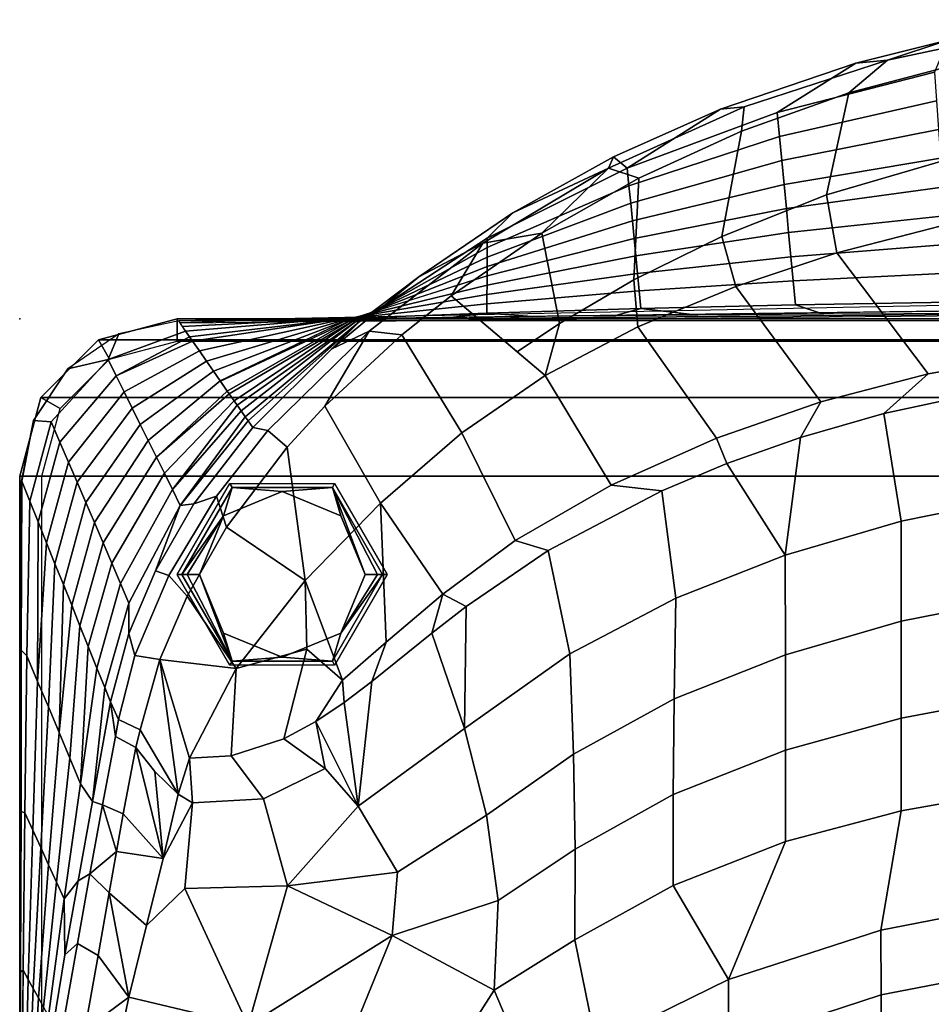
# Model space of a CAD drawing. Units: inches. Extents: x -28 to 0, y -28 to 3.8.
# Drawn here: x -28 to -17.7, y -7.7 to 3.4 of the extents above; entities that cross this region are included whole.
import ezdxf

# ---------------------------------------------------------------- set-up
doc = ezdxf.new("R2010")
doc.units = ezdxf.units.IN
doc.header["$MEASUREMENT"] = 0
for name, color, linetype in [('SEAT', 5, 'Continuous'), ('SEAT-FABRIC', 5, 'Continuous'), ('SEAT-FOOT', 5, 'Continuous')]:
    doc.layers.add(name, color=color, linetype=linetype)

msp = doc.modelspace()

# ---------------------------------------------------------------- linework, layer by layer
at = {"layer": 'SEAT'}
msp.add_point((-27.953, 0), dxfattribs=at)
at = {"layer": 'SEAT-FABRIC'}
for points in [[(-16.511, 3.267, 32.212), (-16.17, 3.367, 31.911), (-17.51, 3.136, 32.045), (-18.188, 2.913, 32.416)], [(-17.37, 2.874, 32.464), (-16.511, 3.267, 32.212), (-18.188, 2.913, 32.416), (-18.622, 2.542, 32.645)], [(-17.51, 3.136, 32.045), (-17.659, 2.777, 30.337), (-19.43, 2.323, 30.612), (-18.543, 2.879, 32.199)], [(-18.188, 2.913, 32.416), (-17.51, 3.136, 32.045), (-18.543, 2.879, 32.199), (-18.188, 2.913, 32.416)], [(-18.188, 2.913, 32.416), (-18.543, 2.879, 32.199), (-20.069, 2.361, 32.504), (-19.801, 2.387, 32.723)], [(-18.622, 2.542, 32.645), (-18.188, 2.913, 32.416), (-19.801, 2.387, 32.723), (-19.831, 2.111, 32.884)], [(-18.543, 2.879, 32.199), (-19.43, 2.323, 30.612), (-21.117, 1.696, 30.992), (-20.069, 2.361, 32.504)], [(-17.659, 2.777, 30.336), (-17.636, 2.454, 28.592), (-19.404, 2.052, 28.836), (-19.43, 2.323, 30.612)], [(-18.622, 2.542, 32.645), (-18.873, 1.396, 32.738), (-17.567, 1.78, 32.569), (-17.37, 2.874, 32.464)], [(-19.831, 2.111, 32.884), (-20.054, 0.928, 32.956), (-18.873, 1.396, 32.738), (-18.622, 2.542, 32.645)], [(-17.636, 2.454, 28.591), (-17.614, 2.13, 26.846), (-19.378, 1.782, 27.059), (-19.404, 2.052, 28.836)], [(-19.831, 2.111, 32.884), (-19.801, 2.387, 32.723), (-21.326, 1.696, 33.128), (-20.987, 1.583, 33.18)], [(-19.801, 2.387, 32.723), (-20.069, 2.361, 32.504), (-21.27, 1.824, 32.824), (-21.326, 1.696, 33.128)], [(-20.069, 2.361, 32.504), (-21.117, 1.696, 30.992), (-21.27, 1.824, 32.824), (-20.069, 2.361, 32.504)], [(-19.43, 2.323, 30.613), (-19.404, 2.052, 28.836), (-21.097, 1.498, 29.172), (-21.117, 1.696, 30.992)], [(-20.987, 1.583, 33.18), (-21.044, 0.437, 33.191), (-20.054, 0.928, 32.956), (-19.831, 2.111, 32.884)], [(-17.614, 2.13, 26.846), (-17.591, 1.807, 25.102), (-19.352, 1.511, 25.282), (-19.378, 1.782, 27.059)], [(-19.404, 2.052, 28.834), (-19.378, 1.782, 27.059), (-21.078, 1.301, 27.351), (-21.097, 1.498, 29.171)], [(-21.27, 1.824, 32.824), (-21.117, 1.696, 30.992), (-22.693, 0.906, 31.471), (-22.404, 1.192, 33.199)], [(-22.404, 1.192, 33.199), (-21.326, 1.696, 33.128), (-21.27, 1.824, 32.824), (-22.404, 1.192, 33.199)], [(-19.378, 1.781, 27.057), (-19.352, 1.511, 25.282), (-21.059, 1.103, 25.529), (-21.078, 1.301, 27.349)], [(-17.591, 1.807, 25.101), (-17.568, 1.483, 23.355), (-19.326, 1.24, 23.503), (-19.352, 1.511, 25.28)], [(-18.873, 1.396, 32.738), (-18.76, 0.744, 32.611), (-17.594, 1.042, 32.464), (-17.567, 1.78, 32.569)], [(-22.741, 0.85, 33.623), (-21.326, 1.696, 33.128), (-22.404, 1.192, 33.199), (-23.463, 0.471, 33.626)], [(-22.741, 0.85, 33.623), (-22.079, 0.964, 33.527), (-21.326, 1.696, 33.128), (-22.741, 0.85, 33.623)], [(-21.117, 1.696, 30.992), (-21.097, 1.498, 29.172), (-22.693, 0.801, 29.595), (-22.693, 0.906, 31.471)], [(-22.079, 0.964, 33.527), (-20.987, 1.583, 33.18), (-21.326, 1.696, 33.128), (-22.079, 0.964, 33.527)], [(-22.079, 0.964, 33.527), (-21.879, -0.054, 33.429), (-21.044, 0.437, 33.191), (-20.987, 1.583, 33.18)], [(-21.097, 1.498, 29.171), (-21.078, 1.301, 27.349), (-22.693, 0.695, 27.718), (-22.693, 0.801, 29.594)], [(-19.352, 1.511, 25.282), (-19.326, 1.24, 23.503), (-21.039, 0.905, 23.706), (-21.059, 1.103, 25.527)], [(-17.568, 1.483, 23.355), (-17.545, 1.16, 21.61), (-19.301, 0.97, 21.727), (-19.326, 1.24, 23.503)], [(-20.054, 0.928, 32.956), (-19.895, 0.365, 32.814), (-18.76, 0.744, 32.611), (-18.873, 1.396, 32.738)], [(-21.078, 1.301, 27.349), (-21.059, 1.103, 25.529), (-22.693, 0.589, 25.841), (-22.693, 0.695, 27.716)], [(-19.326, 1.24, 23.503), (-19.301, 0.97, 21.725), (-21.021, 0.708, 21.886), (-21.039, 0.905, 23.706)], [(-22.404, 1.192, 33.199), (-22.693, 0.906, 31.471), (-24.134, -0.033, 32.041), (-23.463, 0.471, 33.626)], [(-17.546, 1.16, 21.612), (-17.523, 0.836, 19.867), (-19.275, 0.699, 19.948), (-19.301, 0.97, 21.727)], [(-21.059, 1.103, 25.527), (-21.039, 0.905, 23.706), (-22.693, 0.484, 23.962), (-22.693, 0.59, 25.839)], [(-18.76, 0.744, 32.611), (-17.732, -0.621, 31.698), (-16.496, -0.404, 31.581), (-17.594, 1.042, 32.464)], [(-22.692, 0.906, 31.473), (-22.693, 0.801, 29.595), (-24.169, -0.029, 30.097), (-24.134, -0.033, 32.041)], [(-23.097, 0.26, 33.92), (-22.079, 0.964, 33.527), (-22.741, 0.85, 33.623), (-23.097, 0.26, 33.92)], [(-23.097, 0.26, 33.92), (-22.356, -0.37, 33.538), (-21.879, -0.054, 33.429), (-22.079, 0.964, 33.527)], [(-21.039, 0.905, 23.706), (-21.02, 0.708, 21.884), (-22.694, 0.378, 22.084), (-22.693, 0.484, 23.962)], [(-21.044, 0.437, 33.191), (-20.996, -0.091, 33.07), (-19.895, 0.365, 32.814), (-20.054, 0.928, 32.956)], [(-19.301, 0.97, 21.725), (-19.275, 0.699, 19.948), (-21.001, 0.51, 20.063), (-21.02, 0.708, 21.884)], [(-24.022, -0.138, 34.2), (-22.741, 0.85, 33.623), (-23.463, 0.471, 33.626), (-24.442, -0.337, 34.102)], [(-22.693, 0.801, 29.594), (-22.693, 0.695, 27.718), (-24.204, -0.025, 28.155), (-24.169, -0.029, 30.097)], [(-23.654, -0.182, 34.172), (-23.097, 0.26, 33.92), (-22.741, 0.85, 33.623), (-24.022, -0.138, 34.2)], [(-17.523, 0.836, 19.867), (-17.5, 0.513, 18.12), (-19.249, 0.429, 18.173), (-19.275, 0.699, 19.948)], [(-22.693, 0.695, 27.716), (-22.693, 0.589, 25.841), (-24.24, -0.022, 26.212), (-24.204, -0.025, 28.153)], [(-21.02, 0.708, 21.884), (-21.001, 0.51, 20.063), (-22.695, 0.273, 20.209), (-22.694, 0.378, 22.084)], [(-19.275, 0.699, 19.948), (-19.249, 0.429, 18.173), (-20.982, 0.313, 18.241), (-21.001, 0.51, 20.063)], [(-19.895, 0.365, 32.814), (-18.939, -0.935, 31.872), (-17.732, -0.621, 31.698), (-18.76, 0.744, 32.611)], [(-22.693, 0.59, 25.839), (-22.693, 0.484, 23.962), (-24.276, -0.018, 24.268), (-24.24, -0.021, 26.21)], [(-23.463, 0.471, 33.626), (-24.134, -0.033, 32.041), (-24.442, -0.337, 34.102), (-23.463, 0.471, 33.626)], [(-22.693, 0.484, 23.962), (-22.694, 0.378, 22.084), (-24.311, -0.014, 22.322), (-24.275, -0.017, 24.266)], [(-21.001, 0.51, 20.063), (-20.982, 0.313, 18.241), (-22.695, 0.167, 18.332), (-22.695, 0.273, 20.209)], [(-17.5, 0.513, 18.12), (-17.478, 0.189, 16.377), (-19.223, 0.158, 16.394), (-19.249, 0.429, 18.173)], [(-22.694, 0.378, 22.084), (-22.695, 0.273, 20.209), (-24.347, -0.01, 20.381), (-24.311, -0.014, 22.322)], [(-21.879, -0.054, 33.429), (-22.039, -0.639, 33.375), (-20.996, -0.091, 33.07), (-21.044, 0.437, 33.191)], [(-20.996, -0.091, 33.07), (-20.112, -1.343, 32.106), (-18.939, -0.935, 31.872), (-19.895, 0.365, 32.814)], [(-19.249, 0.429, 18.173), (-19.223, 0.158, 16.394), (-20.962, 0.115, 16.42), (-20.982, 0.313, 18.241)], [(-1.411, 0.293, 15.625), (-1.411, 0.293, 15.625), (-15.883, 0.184, 15.44), (-26.164, -0.024, 15.36)], [(-1.431, 0.176, 15.44), (-1.431, 0.176, 15.44), (-26.164, -0.024, 15.36), (-1.411, 0.293, 15.625)], [(-22.695, 0.273, 20.209), (-22.695, 0.167, 18.332), (-24.382, -0.006, 18.435), (-24.347, -0.01, 20.381)], [(-23.654, -0.182, 34.172), (-22.978, -1.282, 33.715), (-22.039, -0.639, 33.375), (-23.097, 0.26, 33.92)], [(-20.982, 0.313, 18.241), (-20.962, 0.115, 16.42), (-22.696, 0.062, 16.454), (-22.695, 0.167, 18.332)], [(-26.164, -0.024, 15.36), (-26.164, -0.024, 15.36), (-1.431, 0.176, 15.44), (-1.327, -0.021, 15.358)], [(-13.976, 0.068, 15.676), (-14.012, 0.132, 15.49), (-26.164, -0.024, 15.36), (-26.15, -0.045, 15.753)], [(-22.695, 0.167, 18.332), (-22.696, 0.062, 16.454), (-24.417, -0.002, 16.491), (-24.382, -0.006, 18.435)], [(-20.962, 0.115, 16.42), (-21.262, 0.034, 15.698), (-22.188, 0.025, 15.703), (-22.696, 0.062, 16.454)], [(-21.262, 0.034, 15.698), (-20.962, 0.115, 16.42), (-20.322, 0.042, 15.693), (-21.262, 0.034, 15.698)], [(-19.223, 0.158, 16.394), (-18.91, 0.051, 15.675), (-20.322, 0.042, 15.693), (-20.962, 0.115, 16.42)], [(-17.478, 0.189, 16.377), (-17.099, 0.059, 15.663), (-18.91, 0.051, 15.675), (-19.223, 0.158, 16.394)], [(-26.181, 0, 15.355), (-26.181, 0, 3.15), (-27.067, -0.237, 3.15), (-27.067, -0.237, 15.355)], [(-27.067, -0.237, 14.795), (-27.067, -0.237, 15.355), (-26.181, 0, 15.355), (-26.181, 0, 14.795)], [(-27.067, -0.237, 15.355), (-26.942, -0.454, 15.355), (-26.181, -0.25, 15.355), (-26.181, 0, 15.355)], [(-27.067, -0.237, 3.15), (-26.181, 0, 3.15), (-1.772, 0, 3.15), (-0.886, -0.237, 3.15)], [(-1.772, 0, 15.355), (-1.772, 0, 3.15), (-26.181, 0, 3.15), (-26.181, 0, 15.355)], [(-1.772, 0, 15.355), (-1.772, 0, 14.795), (-26.181, 0, 14.795), (-26.181, 0, 15.355)], [(-26.181, 0, 15.355), (-26.181, -0.25, 15.355), (-1.772, -0.25, 15.355), (-1.772, 0, 15.355)], [(-24.899, -0.007, 15.719), (-24.417, -0.002, 16.491), (-24.007, 0.004, 15.714), (-24.899, -0.007, 15.719)], [(-22.696, 0.062, 16.454), (-23.103, 0.015, 15.708), (-24.007, 0.004, 15.714), (-24.417, -0.002, 16.491)], [(-23.103, 0.015, 15.708), (-22.696, 0.062, 16.454), (-22.188, 0.025, 15.703), (-23.103, 0.015, 15.708)], [(-26.088, -0.138, 17.517), (-26.164, -0.024, 15.36), (-26.839, -0.17, 15.367), (-26.958, -0.458, 17.535)], [(-24.417, -0.002, 16.491), (-24.899, -0.007, 15.719), (-26.15, -0.045, 15.753), (-26.123, -0.086, 16.535)], [(-26.123, -0.086, 16.535), (-26.088, -0.138, 17.517), (-24.417, -0.002, 16.491), (-26.123, -0.086, 16.535)], [(-24.382, -0.006, 18.435), (-24.417, -0.002, 16.491), (-26.088, -0.138, 17.517), (-26.042, -0.203, 18.542)], [(-26.042, -0.203, 18.542), (-26.009, -0.25, 19.282), (-24.382, -0.006, 18.435), (-26.042, -0.203, 18.542)], [(-24.347, -0.01, 20.381), (-24.382, -0.006, 18.435), (-26.009, -0.25, 19.282), (-25.93, -0.361, 21.038)], [(-24.311, -0.014, 22.322), (-24.347, -0.01, 20.381), (-25.93, -0.361, 21.038), (-25.852, -0.475, 22.827)], [(-24.275, -0.017, 24.266), (-24.311, -0.014, 22.322), (-25.852, -0.475, 22.827), (-25.773, -0.589, 24.612)], [(-25.773, -0.589, 24.612), (-25.696, -0.699, 26.35), (-24.275, -0.017, 24.266), (-25.773, -0.589, 24.612)], [(-24.24, -0.021, 26.21), (-24.276, -0.018, 24.268), (-25.696, -0.699, 26.35), (-25.695, -0.701, 26.373)], [(-25.617, -0.813, 28.137), (-24.24, -0.022, 26.212), (-25.695, -0.701, 26.373), (-25.617, -0.813, 28.137)], [(-24.204, -0.025, 28.155), (-24.24, -0.022, 26.212), (-25.617, -0.813, 28.137), (-25.595, -0.845, 28.637)], [(-25.539, -0.925, 29.905), (-24.204, -0.025, 28.155), (-25.595, -0.845, 28.637), (-25.539, -0.925, 29.905)], [(-24.169, -0.029, 30.099), (-24.204, -0.025, 28.155), (-25.539, -0.925, 29.905), (-25.505, -0.973, 30.655)], [(-25.505, -0.973, 30.655), (-25.461, -1.036, 31.662), (-24.169, -0.029, 30.097), (-25.505, -0.973, 30.655)], [(-24.133, -0.033, 32.042), (-24.169, -0.029, 30.097), (-25.461, -1.036, 31.662), (-25.416, -1.102, 32.689)], [(-25.416, -1.102, 32.689), (-25.383, -1.149, 33.432), (-24.134, -0.033, 32.041), (-25.416, -1.102, 32.689)], [(-24.442, -0.337, 34.102), (-24.133, -0.033, 32.042), (-25.383, -1.149, 33.432), (-25.33, -1.224, 34.619)], [(-21.879, -0.054, 33.429), (-22.356, -0.37, 33.538), (-22.039, -0.639, 33.375), (-21.879, -0.054, 33.429)], [(-22.039, -0.639, 33.375), (-21.299, -1.873, 32.412), (-20.112, -1.343, 32.106), (-20.996, -0.091, 33.07)], [(-26.958, -0.458, 17.535), (-26.839, -0.17, 15.367), (-27.412, -0.562, 15.37), (-26.958, -0.458, 17.535)], [(-26.042, -0.203, 18.542), (-26.088, -0.138, 17.517), (-26.958, -0.458, 17.535), (-26.868, -0.641, 19.337)], [(-26.868, -0.641, 19.337), (-26.009, -0.25, 19.282), (-26.042, -0.203, 18.542), (-26.868, -0.641, 19.337)], [(-24.022, -0.138, 34.2), (-24.442, -0.337, 34.102), (-25.33, -1.224, 34.619), (-25.16, -1.259, 34.846)], [(-24.518, -0.985, 34.62), (-24.022, -0.138, 34.2), (-25.16, -1.259, 34.846), (-24.942, -1.445, 34.87)], [(-24.518, -0.985, 34.62), (-23.654, -0.182, 34.172), (-24.022, -0.138, 34.2), (-24.518, -0.985, 34.62)], [(-24.518, -0.985, 34.62), (-23.895, -2.076, 34.114), (-22.978, -1.282, 33.715), (-23.654, -0.182, 34.172)], [(-27.067, -0.237, 15.355), (-27.067, -0.237, 3.15), (-27.716, -0.886, 3.15), (-27.716, -0.886, 15.355)], [(-27.716, -0.886, 14.795), (-27.716, -0.886, 15.355), (-27.067, -0.237, 15.355), (-27.067, -0.237, 14.795)], [(-27.716, -0.886, 15.355), (-27.499, -1.011, 15.355), (-26.942, -0.454, 15.355), (-27.067, -0.237, 15.355)], [(-0.237, -0.886, 3.15), (-27.716, -0.886, 3.15), (-27.067, -0.237, 3.15), (-0.886, -0.237, 3.15)], [(-25.93, -0.361, 21.038), (-26.009, -0.25, 19.282), (-26.868, -0.641, 19.337), (-26.778, -0.823, 21.139)], [(-25.852, -0.475, 22.827), (-25.93, -0.361, 21.038), (-26.778, -0.823, 21.139), (-26.688, -1.006, 22.941)], [(-17.732, -0.621, 31.698), (-18.231, -1.067, 31.506), (-17.197, -0.845, 31.378), (-16.496, -0.404, 31.581)], [(-26.958, -0.458, 17.535), (-27.412, -0.562, 15.37), (-27.797, -1.143, 15.734), (-27.598, -1.16, 17.508)], [(-26.868, -0.641, 19.337), (-26.958, -0.458, 17.535), (-27.598, -1.16, 17.508), (-27.501, -1.387, 19.288)], [(-25.773, -0.589, 24.612), (-25.852, -0.475, 22.827), (-26.688, -1.006, 22.941), (-26.597, -1.188, 24.743)], [(-27.412, -0.562, 15.37), (-27.414, -0.562, 15.37), (-27.798, -1.144, 15.367), (-27.798, -1.143, 15.734)], [(-26.778, -0.823, 21.139), (-26.868, -0.641, 19.337), (-27.501, -1.387, 19.288), (-27.404, -1.614, 21.068)], [(-25.696, -0.699, 26.35), (-25.773, -0.589, 24.612), (-26.597, -1.188, 24.743), (-26.507, -1.371, 26.545)], [(-22.978, -1.282, 33.715), (-22.378, -2.497, 32.769), (-21.299, -1.873, 32.412), (-22.039, -0.639, 33.375)], [(-18.939, -0.935, 31.872), (-19.168, -1.335, 31.66), (-18.231, -1.067, 31.506), (-17.732, -0.621, 31.698)], [(-25.617, -0.813, 28.137), (-25.696, -0.699, 26.35), (-26.507, -1.371, 26.545), (-26.415, -1.557, 28.379)], [(-27.716, -0.886, 15.355), (-27.716, -0.886, 3.15), (-27.953, -1.772, 3.15), (-27.953, -1.772, 15.355)], [(-27.953, -1.772, 14.795), (-27.953, -1.772, 15.355), (-27.716, -0.886, 15.355), (-27.716, -0.886, 14.795)], [(-27.953, -1.772, 15.355), (-27.703, -1.772, 15.355), (-27.499, -1.011, 15.355), (-27.716, -0.886, 15.355)], [(0, -1.772, 3.15), (-27.953, -1.772, 3.15), (-27.716, -0.886, 3.15), (-0.237, -0.886, 3.15)], [(-26.688, -1.006, 22.941), (-26.778, -0.823, 21.139), (-27.404, -1.614, 21.068), (-27.307, -1.84, 22.847)], [(-26.415, -1.557, 28.379), (-25.595, -0.845, 28.637), (-25.617, -0.813, 28.137), (-26.415, -1.557, 28.379)], [(-25.539, -0.925, 29.905), (-25.595, -0.845, 28.637), (-26.415, -1.557, 28.379), (-26.325, -1.739, 30.181)], [(-18.231, -1.067, 31.506), (-18.036, -2.278, 30.209), (-16.698, -2.009, 30.054), (-17.197, -0.845, 31.378)], [(-25.505, -0.973, 30.655), (-25.539, -0.925, 29.905), (-26.325, -1.739, 30.181), (-26.234, -1.921, 31.984)], [(-26.234, -1.921, 31.984), (-25.461, -1.036, 31.662), (-25.505, -0.973, 30.655), (-26.234, -1.921, 31.984)], [(-24.942, -1.445, 34.87), (-24.739, -2.944, 34.51), (-23.895, -2.076, 34.114), (-24.518, -0.985, 34.62)], [(-20.112, -1.343, 32.106), (-19.996, -1.629, 31.83), (-19.168, -1.335, 31.66), (-18.939, -0.935, 31.872)], [(-26.597, -1.188, 24.743), (-26.688, -1.006, 22.941), (-27.307, -1.84, 22.847), (-27.21, -2.067, 24.627)], [(-25.416, -1.102, 32.689), (-25.461, -1.036, 31.662), (-26.234, -1.921, 31.984), (-26.146, -2.1, 33.754)], [(-26.146, -2.1, 33.754), (-25.383, -1.149, 33.432), (-25.416, -1.102, 32.689), (-26.146, -2.1, 33.754)], [(-19.168, -1.335, 31.66), (-19.338, -2.659, 30.429), (-18.036, -2.278, 30.209), (-18.231, -1.067, 31.506)], [(-27.798, -1.143, 15.734), (-27.798, -1.144, 15.367), (-27.932, -1.826, 15.388), (-27.931, -1.826, 15.755)], [(-27.598, -1.16, 17.508), (-27.797, -1.143, 15.734), (-27.93, -1.826, 15.755), (-27.84, -2.054, 17.415)], [(-27.501, -1.387, 19.288), (-27.598, -1.16, 17.508), (-27.84, -2.054, 17.415), (-27.746, -2.287, 19.119)], [(-26.507, -1.371, 26.545), (-26.597, -1.188, 24.743), (-27.21, -2.067, 24.627), (-27.113, -2.294, 26.407)], [(-25.33, -1.224, 34.619), (-25.383, -1.149, 33.432), (-26.146, -2.1, 33.754), (-25.993, -2.082, 34.958)], [(-25.16, -1.259, 34.846), (-25.33, -1.224, 34.619), (-25.993, -2.082, 34.958), (-25.74, -1.996, 35.163)], [(-24.942, -1.445, 34.87), (-25.16, -1.259, 34.846), (-25.74, -1.996, 35.163), (-25.626, -2.347, 35.204)], [(-23.895, -2.076, 34.114), (-23.193, -3.1, 33.102), (-22.378, -2.497, 32.769), (-22.978, -1.282, 33.715)], [(-27.404, -1.614, 21.068), (-27.501, -1.387, 19.288), (-27.746, -2.287, 19.119), (-27.652, -2.52, 20.823)], [(-26.415, -1.557, 28.379), (-26.507, -1.371, 26.545), (-27.113, -2.294, 26.407), (-27.015, -2.521, 28.187)], [(-21.299, -1.873, 32.412), (-20.729, -1.938, 32.009), (-19.996, -1.629, 31.83), (-20.112, -1.343, 32.106)], [(-19.996, -1.629, 31.83), (-19.338, -2.659, 30.429), (-19.168, -1.335, 31.66), (-19.996, -1.629, 31.83)], [(-24.942, -1.445, 34.87), (-25.626, -2.347, 35.204), (-24.739, -2.944, 34.51), (-24.942, -1.445, 34.87)], [(-27.307, -1.84, 22.847), (-27.404, -1.614, 21.068), (-27.652, -2.52, 20.823), (-27.556, -2.757, 22.562)], [(-26.325, -1.739, 30.181), (-26.415, -1.557, 28.379), (-27.015, -2.521, 28.187), (-26.916, -2.752, 29.998)], [(-20.729, -1.938, 32.009), (-20.571, -3.145, 30.709), (-19.338, -2.659, 30.429), (-19.996, -1.629, 31.83)], [(-27.953, -1.772, 15.355), (-27.953, -1.772, 3.15), (-27.953, -26.181, 3.15), (-27.953, -26.181, 15.355)], [(-27.953, -1.772, 15.355), (-27.953, -1.772, 14.795), (-27.953, -26.181, 14.795), (-27.953, -26.181, 15.355)], [(-27.953, -1.772, 15.355), (-27.953, -26.181, 15.355), (-27.703, -26.185, 15.355), (-27.703, -1.772, 15.355)], [(0, -26.181, 3.15), (-27.953, -26.181, 3.15), (-27.953, -1.772, 3.15), (0, -1.772, 3.15)], [(-26.234, -1.921, 31.984), (-26.325, -1.739, 30.181), (-26.916, -2.752, 29.998), (-26.819, -2.978, 31.778)], [(-27.931, -1.826, 15.755), (-27.932, -1.826, 15.388), (-27.953, -3.472, 15.355), (-27.936, -3.731, 15.724)], [(-27.84, -2.054, 17.415), (-27.93, -1.826, 15.755), (-27.936, -3.731, 15.724), (-27.872, -3.793, 17.054)], [(-27.21, -2.067, 24.627), (-27.307, -1.84, 22.847), (-27.556, -2.757, 22.562), (-27.462, -2.99, 24.261)], [(-22.378, -2.497, 32.769), (-22.008, -2.607, 32.395), (-20.729, -1.938, 32.009), (-21.299, -1.873, 32.412)], [(-26.146, -2.1, 33.754), (-26.234, -1.921, 31.984), (-26.819, -2.978, 31.778), (-26.724, -3.201, 33.527)], [(-22.008, -2.607, 32.395), (-21.761, -3.77, 31.07), (-20.571, -3.145, 30.709), (-20.729, -1.938, 32.009)], [(-27.746, -2.287, 19.119), (-27.84, -2.054, 17.415), (-27.873, -3.793, 17.054), (-27.752, -4.081, 19.616)], [(-27.113, -2.294, 26.407), (-27.21, -2.067, 24.627), (-27.462, -2.99, 24.261), (-27.368, -3.222, 25.962)], [(-26.425, -2.835, 34.959), (-26.146, -2.1, 33.754), (-26.724, -3.201, 33.527), (-26.725, -3.542, 34.642)], [(-25.74, -1.996, 35.163), (-25.993, -2.082, 34.958), (-26.425, -2.835, 34.959), (-26.275, -2.89, 35.208)], [(-25.993, -2.082, 34.958), (-26.146, -2.1, 33.754), (-26.425, -2.835, 34.959), (-25.993, -2.082, 34.958)], [(-25.626, -2.347, 35.204), (-25.74, -1.996, 35.163), (-26.275, -2.89, 35.208), (-26.069, -3.123, 35.193)], [(-24.739, -2.944, 34.51), (-24.32, -4.068, 33.582), (-23.829, -3.638, 33.386), (-23.895, -2.076, 34.114)], [(-23.193, -3.1, 33.102), (-23.895, -2.076, 34.114), (-23.829, -3.638, 33.386), (-23.193, -3.1, 33.102)], [(-18.036, -2.278, 30.209), (-18.035, -3.405, 28.793), (-16.698, -3.141, 28.641), (-16.698, -2.009, 30.054)], [(-27.752, -4.081, 19.616), (-27.652, -2.52, 20.823), (-27.746, -2.287, 19.119), (-27.752, -4.081, 19.616)], [(-27.015, -2.521, 28.187), (-27.113, -2.294, 26.407), (-27.368, -3.222, 25.962), (-27.275, -3.455, 27.665)], [(-19.338, -2.659, 30.429), (-19.336, -3.781, 29.01), (-18.035, -3.405, 28.793), (-18.036, -2.278, 30.209)], [(-26.069, -3.123, 35.193), (-25.518, -3.935, 34.523), (-24.739, -2.944, 34.51), (-25.626, -2.347, 35.204)], [(-27.556, -2.757, 22.562), (-27.652, -2.52, 20.823), (-27.752, -4.081, 19.616), (-27.63, -4.369, 22.177)], [(-26.916, -2.752, 29.998), (-27.015, -2.521, 28.187), (-27.275, -3.455, 27.665), (-27.181, -3.688, 29.369)], [(-23.193, -3.1, 33.102), (-22.929, -3.237, 32.759), (-22.008, -2.607, 32.395), (-22.378, -2.497, 32.769)], [(-22.929, -3.237, 32.759), (-22.949, -4.611, 31.556), (-21.761, -3.77, 31.07), (-22.008, -2.607, 32.395)], [(-20.571, -3.145, 30.709), (-20.589, -4.276, 29.296), (-19.336, -3.781, 29.01), (-19.338, -2.659, 30.429)], [(-27.462, -2.99, 24.261), (-27.556, -2.757, 22.562), (-27.63, -4.369, 22.177), (-27.509, -4.657, 24.738)], [(-26.819, -2.978, 31.778), (-26.916, -2.752, 29.998), (-27.181, -3.688, 29.369), (-27.084, -3.931, 31.146)], [(-26.275, -2.89, 35.208), (-26.425, -2.835, 34.959), (-26.725, -3.542, 34.642), (-26.656, -3.791, 34.791)], [(-27.509, -4.657, 24.738), (-27.368, -3.222, 25.962), (-27.462, -2.99, 24.261), (-27.509, -4.657, 24.738)], [(-26.724, -3.201, 33.527), (-26.819, -2.978, 31.778), (-27.084, -3.931, 31.146), (-26.996, -4.15, 32.747)], [(-26.069, -3.123, 35.193), (-26.275, -2.89, 35.208), (-26.656, -3.791, 34.791), (-26.376, -3.835, 34.876)], [(-25.518, -3.935, 34.523), (-24.722, -3.717, 34.151), (-24.739, -2.944, 34.51), (-25.518, -3.935, 34.523)], [(-24.739, -2.944, 34.51), (-24.722, -3.717, 34.151), (-24.32, -4.068, 33.582), (-24.739, -2.944, 34.51)], [(-23.829, -3.638, 33.386), (-23.992, -4.084, 33.247), (-23.314, -3.539, 32.933), (-23.193, -3.1, 33.102)], [(-23.314, -3.539, 32.933), (-22.929, -3.237, 32.759), (-23.193, -3.1, 33.102), (-23.314, -3.539, 32.933)], [(-26.725, -3.542, 34.642), (-26.724, -3.201, 33.527), (-26.996, -4.15, 32.747), (-26.93, -4.312, 33.931)], [(-26.069, -3.123, 35.193), (-26.376, -3.835, 34.876), (-25.518, -3.935, 34.523), (-26.069, -3.123, 35.193)], [(-21.761, -3.77, 31.07), (-21.723, -4.899, 29.656), (-20.589, -4.276, 29.296), (-20.571, -3.145, 30.709)], [(-18.035, -3.405, 28.793), (-18.033, -4.495, 27.338), (-16.699, -4.244, 27.194), (-16.698, -3.141, 28.641)], [(-27.275, -3.455, 27.665), (-27.368, -3.222, 25.962), (-27.509, -4.657, 24.738), (-27.388, -4.945, 27.3)], [(-23.314, -3.539, 32.933), (-22.949, -4.611, 31.556), (-22.929, -3.237, 32.759), (-23.314, -3.539, 32.933)], [(-19.336, -3.781, 29.01), (-19.335, -4.855, 27.546), (-18.033, -4.495, 27.338), (-18.035, -3.405, 28.793)], [(-27.936, -3.731, 15.724), (-27.953, -3.472, 15.355), (-27.953, -5.012, 15.355), (-27.938, -5.546, 15.749)], [(-27.181, -3.688, 29.369), (-27.275, -3.455, 27.665), (-27.388, -4.945, 27.3), (-27.267, -5.233, 29.861)], [(-26.656, -3.791, 34.791), (-26.725, -3.542, 34.642), (-26.93, -4.312, 33.931), (-26.841, -4.509, 34.093)], [(-23.992, -4.084, 33.247), (-24.145, -5.487, 32.064), (-22.949, -4.611, 31.556), (-23.314, -3.539, 32.933)], [(-24.32, -4.068, 33.582), (-24.303, -4.317, 33.382), (-23.992, -4.084, 33.247), (-23.829, -3.638, 33.386)], [(-27.872, -3.793, 17.054), (-27.936, -3.731, 15.724), (-27.938, -5.546, 15.749), (-27.894, -5.561, 16.904)], [(-27.084, -3.931, 31.146), (-27.181, -3.688, 29.369), (-27.267, -5.233, 29.861), (-27.084, -3.931, 31.146)], [(-25.518, -3.935, 34.523), (-25.575, -4.918, 33.729), (-24.981, -4.728, 33.619), (-24.722, -3.717, 34.151)], [(-24.722, -3.717, 34.151), (-24.981, -4.728, 33.619), (-24.621, -4.531, 33.506), (-24.32, -4.068, 33.582)], [(-27.752, -4.081, 19.616), (-27.873, -3.793, 17.054), (-27.894, -5.561, 16.904), (-27.805, -5.756, 19.238)], [(-26.656, -3.791, 34.791), (-26.841, -4.509, 34.093), (-26.597, -4.626, 34.16), (-26.376, -3.835, 34.876)], [(-26.597, -4.626, 34.16), (-26.171, -5.35, 33.36), (-26.376, -3.835, 34.876), (-26.597, -4.626, 34.16)], [(-26.041, -4.945, 33.745), (-25.518, -3.935, 34.523), (-26.376, -3.835, 34.876), (-26.041, -4.945, 33.745)], [(-26.376, -3.835, 34.876), (-26.171, -5.35, 33.36), (-26.041, -4.945, 33.745), (-26.376, -3.835, 34.876)], [(-22.949, -4.611, 31.556), (-22.7, -5.586, 30.052), (-21.723, -4.899, 29.656), (-21.761, -3.77, 31.07)], [(-20.589, -4.276, 29.296), (-20.601, -5.353, 27.834), (-19.335, -4.855, 27.546), (-19.336, -3.781, 29.01)], [(-26.996, -4.15, 32.747), (-27.084, -3.931, 31.146), (-27.267, -5.233, 29.861), (-27.135, -5.434, 32.449)], [(-25.518, -3.935, 34.523), (-26.041, -4.945, 33.745), (-25.575, -4.918, 33.729), (-25.518, -3.935, 34.523)], [(-27.63, -4.369, 22.177), (-27.752, -4.081, 19.616), (-27.805, -5.756, 19.238), (-27.716, -5.951, 21.572)], [(-24.621, -4.531, 33.506), (-24.303, -4.317, 33.382), (-24.32, -4.068, 33.582), (-24.621, -4.531, 33.506)], [(-24.303, -4.317, 33.382), (-24.145, -5.487, 32.064), (-23.992, -4.084, 33.247), (-24.303, -4.317, 33.382)], [(-27.135, -5.434, 32.449), (-26.93, -4.312, 33.931), (-26.996, -4.15, 32.747), (-27.135, -5.434, 32.449)], [(-26.874, -4.701, 33.856), (-26.93, -4.312, 33.931), (-27.135, -5.434, 32.449), (-27.023, -5.471, 32.83)], [(-26.874, -4.701, 33.856), (-26.841, -4.509, 34.093), (-26.93, -4.312, 33.931), (-26.874, -4.701, 33.856)], [(-24.621, -4.531, 33.506), (-24.145, -5.487, 32.064), (-24.303, -4.317, 33.382), (-24.621, -4.531, 33.506)], [(-21.723, -4.899, 29.656), (-21.702, -5.97, 28.19), (-20.601, -5.353, 27.834), (-20.589, -4.276, 29.296)], [(-18.033, -4.495, 27.338), (-18.033, -5.538, 25.85), (-16.698, -5.302, 25.714), (-16.699, -4.244, 27.194)], [(-27.509, -4.657, 24.738), (-27.63, -4.369, 22.177), (-27.716, -5.951, 21.572), (-27.628, -6.145, 23.907)], [(-26.841, -4.509, 34.093), (-26.874, -4.701, 33.856), (-26.645, -4.824, 33.923), (-26.597, -4.626, 34.16)], [(-24.981, -4.728, 33.619), (-24.514, -5.063, 32.916), (-24.621, -4.531, 33.506), (-24.981, -4.728, 33.619)], [(-24.621, -4.531, 33.506), (-24.514, -5.063, 32.916), (-24.145, -5.487, 32.064), (-24.621, -4.531, 33.506)], [(-19.335, -4.855, 27.546), (-19.335, -5.883, 26.049), (-18.033, -5.538, 25.85), (-18.033, -4.495, 27.338)], [(-26.597, -4.626, 34.16), (-26.645, -4.824, 33.923), (-26.432, -5.094, 33.645), (-26.171, -5.35, 33.36)], [(-24.145, -5.487, 32.064), (-23.701, -6.227, 30.542), (-22.7, -5.586, 30.052), (-22.949, -4.611, 31.556)], [(-27.388, -4.945, 27.3), (-27.509, -4.657, 24.738), (-27.628, -6.145, 23.907), (-27.539, -6.34, 26.241)], [(-26.874, -4.701, 33.856), (-27.023, -5.471, 32.83), (-26.79, -5.571, 32.945), (-26.645, -4.824, 33.923)], [(-25.575, -4.918, 33.729), (-25.211, -5.405, 32.988), (-24.514, -5.063, 32.916), (-24.981, -4.728, 33.619)], [(-26.645, -4.824, 33.923), (-26.79, -5.571, 32.945), (-26.34, -6.073, 32.408), (-26.645, -4.824, 33.923)], [(-26.645, -4.824, 33.923), (-26.34, -6.073, 32.408), (-26.432, -5.094, 33.645), (-26.645, -4.824, 33.923)], [(-20.601, -5.353, 27.834), (-20.599, -6.378, 26.335), (-19.335, -5.883, 26.049), (-19.335, -4.855, 27.546)], [(-27.267, -5.233, 29.861), (-27.388, -4.945, 27.3), (-27.539, -6.34, 26.241), (-27.452, -6.527, 28.493)], [(-26.041, -4.945, 33.745), (-26.171, -5.35, 33.36), (-26.007, -5.449, 33.002), (-26.041, -4.945, 33.745)], [(-26.041, -4.945, 33.745), (-26.007, -5.449, 33.002), (-25.211, -5.405, 32.988), (-25.575, -4.918, 33.729)], [(-22.7, -5.586, 30.052), (-22.568, -6.546, 28.522), (-21.702, -5.97, 28.19), (-21.723, -4.899, 29.656)], [(-27.938, -5.546, 15.749), (-27.953, -5.012, 15.355), (-27.953, -5.537, 15.355), (-27.938, -5.546, 15.749)], [(-26.432, -5.094, 33.645), (-26.34, -6.073, 32.408), (-26.171, -5.35, 33.36), (-26.432, -5.094, 33.645)], [(-25.211, -5.405, 32.988), (-24.94, -6.381, 31.471), (-24.145, -5.487, 32.064), (-24.514, -5.063, 32.916)], [(-27.135, -5.434, 32.449), (-27.267, -5.233, 29.861), (-27.452, -6.527, 28.493), (-27.295, -6.325, 31.295)], [(-18.033, -5.538, 25.85), (-18.262, -6.881, 23.675), (-16.47, -6.534, 23.615), (-16.698, -5.302, 25.714)], [(-26.007, -5.449, 33.002), (-26.171, -5.35, 33.36), (-26.34, -6.073, 32.408), (-26.007, -5.449, 33.002)], [(-26.007, -5.449, 33.002), (-26.093, -6.414, 31.487), (-24.94, -6.381, 31.471), (-25.211, -5.405, 32.988)], [(-21.702, -5.97, 28.19), (-21.708, -6.992, 26.689), (-20.599, -6.378, 26.335), (-20.601, -5.353, 27.834)], [(-27.938, -5.546, 15.749), (-27.953, -5.537, 15.355), (-27.953, -7.365, 15.355), (-27.943, -7.355, 15.744)], [(-27.023, -5.471, 32.83), (-27.135, -5.434, 32.449), (-27.295, -6.325, 31.295), (-27.162, -6.247, 31.819)], [(-26.864, -5.995, 32.385), (-27.023, -5.471, 32.83), (-27.162, -6.247, 31.819), (-26.864, -5.995, 32.385)], [(-26.79, -5.571, 32.945), (-27.023, -5.471, 32.83), (-26.864, -5.995, 32.385), (-26.79, -5.571, 32.945)], [(-26.34, -6.073, 32.408), (-26.525, -6.828, 31.405), (-26.093, -6.414, 31.487), (-26.007, -5.449, 33.002)], [(-24.145, -5.487, 32.064), (-24.94, -6.381, 31.471), (-23.701, -6.227, 30.542), (-24.145, -5.487, 32.064)], [(-19.335, -5.883, 26.049), (-19.977, -7.438, 23.885), (-18.262, -6.881, 23.675), (-18.033, -5.538, 25.85)], [(-27.894, -5.561, 16.904), (-27.938, -5.546, 15.749), (-27.943, -7.355, 15.744), (-27.914, -7.331, 16.754)], [(-27.805, -5.756, 19.238), (-27.894, -5.561, 16.904), (-27.915, -7.331, 16.754), (-27.858, -7.435, 18.863)], [(-26.79, -5.571, 32.945), (-26.864, -5.995, 32.385), (-26.34, -6.073, 32.408), (-26.79, -5.571, 32.945)], [(-23.701, -6.227, 30.542), (-23.761, -6.94, 29.542), (-22.568, -6.546, 28.522), (-22.7, -5.586, 30.052)], [(-27.716, -5.951, 21.572), (-27.805, -5.756, 19.238), (-27.858, -7.435, 18.863), (-27.801, -7.539, 20.973)], [(-27.628, -6.145, 23.907), (-27.716, -5.951, 21.572), (-27.801, -7.539, 20.973), (-27.743, -7.643, 23.082)], [(-22.568, -6.546, 28.522), (-22.615, -7.556, 27.013), (-21.708, -6.992, 26.689), (-21.702, -5.97, 28.19)], [(-19.335, -5.883, 26.049), (-20.599, -6.378, 26.335), (-19.977, -7.438, 23.885), (-19.335, -5.883, 26.049)], [(-26.864, -5.995, 32.385), (-27.162, -6.247, 31.819), (-26.946, -6.463, 31.773), (-26.864, -5.995, 32.385)], [(-26.864, -5.995, 32.385), (-26.946, -6.463, 31.773), (-26.525, -6.828, 31.405), (-26.34, -6.073, 32.408)], [(-27.539, -6.34, 26.241), (-27.628, -6.145, 23.907), (-27.743, -7.643, 23.082), (-27.686, -7.747, 25.191)], [(-27.162, -6.247, 31.819), (-27.295, -6.325, 31.295), (-27.444, -7.16, 30.239), (-27.303, -7.032, 30.819)], [(-26.946, -6.463, 31.773), (-27.162, -6.247, 31.819), (-27.303, -7.032, 30.819), (-27.071, -7.165, 30.877)], [(-23.701, -6.227, 30.542), (-24.94, -6.381, 31.471), (-23.761, -6.94, 29.542), (-23.701, -6.227, 30.542)], [(-27.452, -6.527, 28.493), (-27.539, -6.34, 26.241), (-27.686, -7.747, 25.191), (-27.629, -7.851, 27.3)], [(-27.295, -6.325, 31.295), (-27.452, -6.527, 28.493), (-27.444, -7.16, 30.239), (-27.295, -6.325, 31.295)], [(-26.525, -6.828, 31.405), (-26.724, -7.634, 30.384), (-25.384, -7.956, 29.664), (-26.093, -6.414, 31.487)], [(-24.94, -6.381, 31.471), (-26.093, -6.414, 31.487), (-25.384, -7.956, 29.664), (-24.94, -6.381, 31.471)], [(-25.384, -7.956, 29.664), (-23.761, -6.94, 29.542), (-24.94, -6.381, 31.471), (-25.384, -7.956, 29.664)], [(-21.708, -6.992, 26.689), (-21.468, -8.168, 24.319), (-19.977, -7.438, 23.885), (-20.599, -6.378, 26.335)], [(-27.444, -7.16, 30.239), (-27.452, -6.527, 28.493), (-27.629, -7.851, 27.3), (-27.576, -7.961, 29.297)], [(-26.946, -6.463, 31.773), (-27.071, -7.165, 30.877), (-26.724, -7.634, 30.384), (-26.946, -6.463, 31.773)], [(-26.525, -6.828, 31.405), (-26.946, -6.463, 31.773), (-26.724, -7.634, 30.384), (-26.525, -6.828, 31.405)], [(-18.262, -6.881, 23.675), (-18.261, -7.608, 22.167), (-16.47, -7.266, 22.174), (-16.47, -6.534, 23.615)], [(-22.568, -6.546, 28.522), (-23.761, -6.94, 29.542), (-22.615, -7.556, 27.013), (-22.568, -6.546, 28.522)], [(-25.384, -7.956, 29.664), (-24.434, -8.588, 27.933), (-23.761, -6.94, 29.542), (-25.384, -7.956, 29.664)], [(-24.434, -8.588, 27.933), (-23.617, -9.122, 26.119), (-22.615, -7.556, 27.013), (-23.761, -6.94, 29.542)], [(-19.977, -7.438, 23.885), (-19.977, -8.173, 22.28), (-18.261, -7.608, 22.167), (-18.262, -6.881, 23.675)], [(-27.303, -7.032, 30.819), (-27.444, -7.16, 30.239), (-27.576, -7.961, 29.297), (-27.446, -7.836, 29.836)], [(-27.303, -7.032, 30.819), (-27.446, -7.836, 29.836), (-27.221, -8.003, 29.862), (-27.071, -7.165, 30.877)], [(-22.615, -7.556, 27.013), (-22.155, -8.636, 24.594), (-21.468, -8.168, 24.319), (-21.708, -6.992, 26.689)], [(-27.071, -7.165, 30.877), (-27.221, -8.003, 29.862), (-26.724, -7.634, 30.384), (-27.071, -7.165, 30.877)], [(-18.261, -7.608, 22.167), (-18.258, -8.207, 20.622), (-16.47, -7.92, 20.616), (-16.47, -7.266, 22.174)], [(-27.943, -7.355, 15.744), (-27.953, -7.365, 15.355), (-27.953, -9.148, 15.355), (-27.947, -9.157, 15.741)], [(-27.914, -7.331, 16.754), (-27.943, -7.355, 15.744), (-27.947, -9.157, 15.741), (-27.93, -9.117, 16.619)], [(-27.858, -7.435, 18.863), (-27.915, -7.331, 16.754), (-27.931, -9.117, 16.619), (-27.898, -9.154, 18.524)], [(-27.801, -7.539, 20.973), (-27.858, -7.435, 18.863), (-27.898, -9.154, 18.524), (-27.865, -9.192, 20.429)], [(-19.977, -7.438, 23.885), (-21.468, -8.168, 24.319), (-21.395, -9.05, 22.325), (-19.977, -8.173, 22.28)], [(-27.743, -7.643, 23.082), (-27.801, -7.539, 20.973), (-27.865, -9.192, 20.429), (-27.832, -9.229, 22.334)], [(-27.686, -7.747, 25.191), (-27.743, -7.643, 23.082), (-27.832, -9.229, 22.334), (-27.798, -9.266, 24.239)], [(-26.724, -7.634, 30.384), (-27.221, -8.003, 29.862), (-27.29, -8.484, 29.322), (-26.913, -8.521, 29.351)], [(-26.724, -7.634, 30.384), (-26.913, -8.521, 29.351), (-25.876, -9.831, 27.754), (-25.384, -7.956, 29.664)], [(-23.617, -9.122, 26.119), (-22.926, -9.634, 24.244), (-22.155, -8.636, 24.594), (-22.615, -7.556, 27.013)], [(-19.977, -8.173, 22.28), (-19.977, -8.791, 20.467), (-18.258, -8.207, 20.622), (-18.261, -7.608, 22.167)]]:
    msp.add_3dface(points, dxfattribs=at)
at = {"layer": 'SEAT-FOOT'}
for points in [[(-25.589, -1.855, 3.15), (-25.564, -1.899, 0.194), (-26.128, -2.877, 0.194), (-26.18, -2.877, 3.15)], [(-24.409, -1.855, 3.15), (-24.434, -1.899, 0.194), (-25.564, -1.899, 0.194), (-25.589, -1.855, 3.15)], [(-23.818, -2.877, 3.15), (-23.87, -2.877, 0.194), (-24.434, -1.899, 0.194), (-24.409, -1.855, 3.15)], [(-26.18, -2.877, 3.15), (-26.128, -2.877, 0.194), (-25.564, -3.855, 0.194), (-25.589, -3.9, 3.15)], [(-24.409, -3.9, 3.15), (-24.434, -3.855, 0.194), (-23.87, -2.877, 0.194), (-23.818, -2.877, 3.15)], [(-25.589, -3.9, 3.15), (-25.564, -3.855, 0.194), (-24.434, -3.855, 0.194), (-24.409, -3.9, 3.15)]]:
    msp.add_3dface(points, dxfattribs=at)
at = {"layer": 'SEAT-FOOT', "linetype": 'Continuous'}
for points in [[(-25.658, -2.218, 0), (-26.128, -2.877, 0.194), (-25.564, -1.899, 0.194), (-25.658, -2.218, 0)], [(-25.658, -2.218, 0), (-25.564, -1.899, 0.194), (-24.999, -1.945, 0), (-25.658, -2.218, 0)], [(-24.999, -1.945, 0), (-25.564, -1.899, 0.194), (-24.434, -1.899, 0.194), (-24.999, -1.945, 0)], [(-24.999, -1.945, 0), (-24.434, -1.899, 0.194), (-24.34, -2.218, 0), (-24.999, -1.945, 0)], [(-24.34, -2.218, 0), (-24.434, -1.899, 0.194), (-24.067, -2.877, 0), (-24.34, -2.218, 0)], [(-24.434, -1.899, 0.194), (-23.928, -2.877, 0.056), (-24.067, -2.877, 0), (-24.434, -1.899, 0.194)], [(-23.87, -2.877, 0.194), (-23.928, -2.877, 0.056), (-24.434, -1.899, 0.194), (-23.87, -2.877, 0.194)], [(-25.658, -2.218, 0), (-26.07, -2.877, 0.056), (-26.128, -2.877, 0.194), (-25.658, -2.218, 0)], [(-25.931, -2.877, 0), (-26.07, -2.877, 0.056), (-25.658, -2.218, 0), (-25.931, -2.877, 0)], [(-26.128, -2.877, 0.194), (-26.07, -2.877, 0.056), (-25.564, -3.855, 0.194), (-26.128, -2.877, 0.194)], [(-25.564, -3.855, 0.194), (-26.07, -2.877, 0.056), (-25.931, -2.877, 0), (-25.564, -3.855, 0.194)], [(-25.658, -3.537, 0), (-25.564, -3.855, 0.194), (-25.931, -2.877, 0), (-25.658, -3.537, 0)], [(-23.87, -2.877, 0.194), (-24.434, -3.855, 0.194), (-24.34, -3.537, 0), (-23.87, -2.877, 0.194)], [(-24.067, -2.877, 0), (-23.928, -2.877, 0.056), (-24.34, -3.537, 0), (-24.067, -2.877, 0)], [(-24.34, -3.537, 0), (-23.928, -2.877, 0.056), (-23.87, -2.877, 0.194), (-24.34, -3.537, 0)], [(-24.999, -3.81, 0), (-25.564, -3.855, 0.194), (-25.658, -3.537, 0), (-24.999, -3.81, 0)], [(-24.34, -3.537, 0), (-24.434, -3.855, 0.194), (-24.999, -3.81, 0), (-24.34, -3.537, 0)], [(-24.999, -3.81, 0), (-24.434, -3.855, 0.194), (-25.564, -3.855, 0.194), (-24.999, -3.81, 0)]]:
    msp.add_3dface(points, dxfattribs=at)
at = {"layer": 'SEAT-FOOT'}
for points, invisible_edges in [([(-24.999, -1.945, 0), (-25.658, -3.537, 0), (-25.931, -2.877, 0), (-25.658, -2.218, 0)], 1), ([(-24.999, -3.81, 0), (-25.658, -3.537, 0), (-24.999, -1.945, 0), (-24.34, -2.218, 0)], 10), ([(-24.34, -3.537, 0), (-24.999, -3.81, 0), (-24.34, -2.218, 0), (-24.067, -2.877, 0)], 2)]:
    msp.add_3dface(points, dxfattribs=dict(at, invisible_edges=invisible_edges))

doc.saveas('drawing.dxf')
